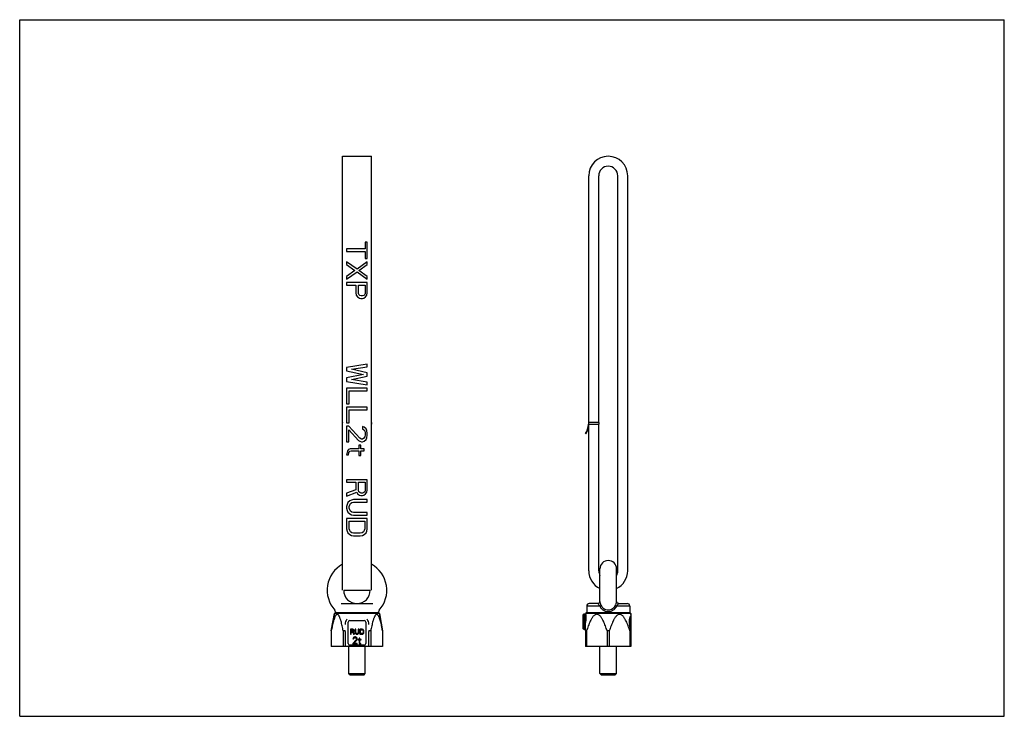
# Model space of a CAD drawing. Units: millimetres. Extents: x 0 to 1189, y 0 to 841.
import ezdxf

# ---------------------------------------------------------------- set-up
doc = ezdxf.new("R2010")
doc.units = ezdxf.units.MM
doc.header["$LTSCALE"] = 65.395
doc.layers.get('0').update_dxf_attribs({"linetype": 'CONTINUOUS'})
for name, color, linetype in [('BEZUGSACHSEN', 7, 'CONTINUOUS'), ('FASEN', 7, 'CONTINUOUS'), ('KONSTRUKTIONSELEMENTE', 7, 'CONTINUOUS'), ('RUNDUNGEN', 7, 'CONTINUOUS')]:
    doc.layers.add(name, color=color, linetype=linetype)

msp = doc.modelspace()

# ---------------------------------------------------------------- linework, layer by layer
at = {"color": 7, "linetype": 'CONTINUOUS'}
for p, q in [((0, 0), (0, 841)), ((0, 841), (1189, 841)), ((1189, 0), (1189, 841)), ((389.8, 676.1), (424.8, 676.1)), ((687.2, 355.1), (687.2, 652.6)), ((699.2, 355.1), (699.2, 652.6)), ((417.1, 572.6), (417.1, 564.3)), ((419.8, 572.6), (417.1, 572.6)), ((419.8, 552.8), (419.8, 572.6)), ((394.8, 564.3), (394.8, 561.1)), ((417.1, 564.3), (394.8, 564.3)), ((394.8, 561.1), (417.1, 561.1)), ((417.1, 561.1), (417.1, 552.8)), ((394.8, 548.6), (394.8, 545.5)), ((407.6, 539.8), (394.8, 548.6)), ((419.8, 548.6), (407.6, 539.8)), ((417.1, 552.8), (419.8, 552.8)), ((419.8, 545.5), (419.8, 548.6)), ((394.8, 545.5), (404.9, 538.2)), ((404.9, 538.2), (394.8, 530.9)), ((394.8, 527.8), (407.6, 536.7)), ((407.6, 536.7), (419.8, 527.8)), ((409.7, 538.2), (419.8, 545.5)), ((419.8, 530.9), (409.7, 538.2)), ((394.8, 530.9), (394.8, 527.8)), ((394.8, 523.6), (394.8, 520.5)), ((419.8, 523.6), (394.8, 523.6)), ((419.8, 527.8), (419.8, 530.9)), ((419.8, 511.1), (419.8, 523.6)), ((394.8, 520.5), (406, 520.5)), ((406, 520.5), (406, 511.1)), ((409.2, 510.6), (409.2, 520.5)), ((409.2, 520.5), (417.1, 520.5)), ((417.1, 520.5), (417.1, 510.6)), ((406, 511.1), (406.5, 508.5)), ((406.5, 508.5), (408.1, 506.5)), ((408.1, 506.5), (410.2, 504.9)), ((409.7, 509.1), (409.2, 510.6)), ((410.8, 508), (409.7, 509.1)), ((410.2, 504.9), (411.8, 504.4)), ((412.4, 507.5), (410.8, 508)), ((411.8, 504.4), (414, 504.4)), ((414, 507.5), (412.4, 507.5)), ((415.5, 508), (414, 507.5)), ((414, 504.4), (415.5, 504.9)), ((416.6, 509.1), (415.5, 508)), ((415.5, 504.9), (417.7, 506.5)), ((417.1, 510.6), (416.6, 509.1)), ((417.7, 506.5), (419.3, 508.5)), ((419.3, 508.5), (419.8, 511.1)), ((419.8, 425.2), (394.8, 421)), ((394.8, 421), (394.8, 416.9)), ((394.8, 416.9), (415, 412.7)), ((400.7, 419), (419.8, 422.1)), ((419.8, 414.8), (400.7, 419)), ((419.8, 422.1), (419.8, 425.2)), ((415, 412.7), (394.8, 408.5)), ((394.8, 408.5), (394.8, 404.4)), ((394.8, 404.4), (419.8, 400.2)), ((400.7, 406.5), (419.8, 410.6)), ((419.8, 403.3), (400.7, 406.5)), ((419.8, 410.6), (419.8, 414.8)), ((394.8, 396), (394.8, 377.3)), ((419.8, 396), (394.8, 396)), ((398, 377.3), (398, 392.9)), ((398, 392.9), (419.8, 392.9)), ((419.8, 400.2), (419.8, 403.3)), ((419.8, 392.9), (419.8, 396)), ((394.8, 377.3), (398, 377.3)), ((394.8, 373.1), (394.8, 354.4)), ((419.8, 373.1), (394.8, 373.1)), ((398, 354.4), (398, 370)), ((398, 370), (419.8, 370)), ((419.8, 370), (419.8, 373.1)), ((389.3, 352.6), (389.8, 352.6)), ((394.8, 354.4), (398, 354.4)), ((394.8, 350.2), (394.8, 331.5)), ((397.5, 350.2), (394.8, 350.2)), ((410.8, 335.6), (397.5, 350.2)), ((397.5, 346), (409.2, 333)), ((397.5, 331.5), (397.5, 346)), ((416.1, 349.2), (414, 349.7)), ((414, 349.7), (414, 347.1)), ((414, 347.1), (415.5, 346)), ((415.5, 346), (416.6, 344.5)), ((418.2, 347.1), (416.1, 349.2)), ((419.3, 345), (418.2, 347.1)), ((419.8, 341.4), (419.3, 345)), ((424.8, 352.6), (425.3, 352.6)), ((686.7, 352.6), (699.7, 352.6)), ((687.2, 355.1), (699.2, 355.1)), ((687.2, 175.6), (687.2, 352.6)), ((699.2, 175.6), (699.2, 352.6)), ((409.2, 333), (410.8, 332)), ((412.9, 334.6), (410.8, 335.6)), ((414, 334.6), (412.9, 334.6)), ((415.5, 335.6), (414, 334.6)), ((416.6, 337.2), (415.5, 335.6)), ((416.1, 332), (418.2, 334.1)), ((416.6, 344.5), (417.1, 341.9)), ((417.1, 339.8), (416.6, 337.2)), ((417.1, 341.9), (417.1, 339.8)), ((418.2, 334.1), (419.3, 336.1)), ((419.3, 336.1), (419.8, 339.3)), ((419.8, 339.3), (419.8, 341.4)), ((683.6, 341.1), (683.2, 341.4)), ((394.8, 331.5), (397.5, 331.5)), ((396.9, 322.1), (395.9, 320.5)), ((399.1, 323.1), (396.9, 322.1)), ((409.7, 323.1), (399.1, 323.1)), ((411.8, 327.3), (409.7, 327.3)), ((409.7, 327.3), (409.7, 323.1)), ((410.8, 332), (412.9, 331.5)), ((411.8, 323.1), (411.8, 327.3)), ((416.1, 323.1), (411.8, 323.1)), ((412.9, 331.5), (414, 331.5)), ((414, 331.5), (416.1, 332)), ((416.1, 320.5), (416.1, 323.1)), ((395.3, 319), (394.8, 315.8)), ((394.8, 315.8), (396.9, 315.8)), ((395.9, 320.5), (395.3, 319)), ((396.9, 315.8), (397.5, 318.4)), ((397.5, 318.4), (398.5, 320)), ((398.5, 320), (400.1, 320.5)), ((400.1, 320.5), (409.7, 320.5)), ((409.7, 320.5), (409.7, 314.8)), ((409.7, 314.8), (411.8, 314.8)), ((411.8, 320.5), (416.1, 320.5)), ((411.8, 314.8), (411.8, 320.5)), ((419.8, 285.6), (394.8, 285.6)), ((394.8, 285.6), (394.8, 282.5)), ((419.8, 273.1), (419.8, 285.6)), ((394.8, 282.5), (406, 282.5)), ((406, 273.6), (394.8, 269.5)), ((406, 282.5), (406, 273.6)), ((409.2, 282.5), (417.1, 282.5)), ((409.2, 272.6), (409.2, 282.5)), ((417.1, 282.5), (417.1, 272.6)), ((394.8, 265.8), (407, 270.5)), ((394.8, 269.5), (394.8, 265.8)), ((403.3, 261.7), (400.7, 261.1)), ((419.8, 261.7), (403.3, 261.7)), ((407, 270.5), (408.1, 268.4)), ((408.1, 268.4), (410.2, 266.9)), ((409.7, 271), (409.2, 272.6)), ((410.8, 270), (409.7, 271)), ((410.2, 266.9), (411.8, 266.4)), ((412.4, 269.5), (410.8, 270)), ((411.8, 266.4), (414, 266.4)), ((414, 269.5), (412.4, 269.5)), ((415.5, 270), (414, 269.5)), ((414, 266.4), (415.5, 266.9)), ((416.6, 271), (415.5, 270)), ((415.5, 266.9), (417.7, 268.4)), ((417.1, 272.6), (416.6, 271)), ((417.7, 268.4), (419.3, 270.5)), ((419.3, 270.5), (419.8, 273.1)), ((419.8, 258.5), (419.8, 261.7)), ((395.3, 255.9), (394.8, 253.3)), ((394.8, 253.3), (394.8, 251.3)), ((394.8, 251.3), (395.3, 248.6)), ((396.4, 258), (395.3, 255.9)), ((398.5, 260.1), (396.4, 258)), ((398, 253.3), (398.5, 255.4)), ((398, 251.3), (398, 253.3)), ((398.5, 249.2), (398, 251.3)), ((400.7, 261.1), (398.5, 260.1)), ((398.5, 255.4), (399.6, 257)), ((399.6, 257), (401.2, 258)), ((401.2, 258), (403.3, 258.5)), ((403.3, 258.5), (419.8, 258.5)), ((419.8, 238.8), (394.8, 238.8)), ((394.8, 238.8), (394.8, 226.3)), ((395.3, 248.6), (396.4, 246.6)), ((396.4, 246.6), (398.5, 244.5)), ((399.6, 247.6), (398.5, 249.2)), ((398.5, 244.5), (400.7, 243.4)), ((401.2, 246.6), (399.6, 247.6)), ((400.7, 243.4), (403.3, 242.9)), ((403.3, 246), (401.2, 246.6)), ((419.8, 246), (403.3, 246)), ((403.3, 242.9), (419.8, 242.9)), ((419.8, 242.9), (419.8, 246)), ((419.8, 226.3), (419.8, 238.8)), ((394.8, 226.3), (395.3, 223.6)), ((398, 235.6), (416.6, 235.6)), ((398, 226.3), (398, 235.6)), ((398.5, 224.2), (398, 226.3)), ((416.6, 226.3), (416.1, 224.2)), ((416.6, 235.6), (416.6, 226.3)), ((419.3, 223.6), (419.8, 226.3)), ((395.3, 223.6), (396.4, 221.6)), ((396.4, 221.6), (398.5, 219.5)), ((399.6, 222.6), (398.5, 224.2)), ((398.5, 219.5), (400.7, 218.4)), ((401.2, 221.6), (399.6, 222.6)), ((400.7, 218.4), (403.3, 217.9)), ((403.3, 221), (401.2, 221.6)), ((411.3, 221), (403.3, 221)), ((403.3, 217.9), (411.3, 217.9)), ((413.4, 221.6), (411.3, 221)), ((411.3, 217.9), (414, 218.4)), ((415, 222.6), (413.4, 221.6)), ((414, 218.4), (416.1, 219.5)), ((416.1, 224.2), (415, 222.6)), ((416.1, 219.5), (418.2, 221.6)), ((418.2, 221.6), (419.3, 223.6)), ((700.7, 138.5), (700.7, 178.1)), ((720.7, 138.5), (720.7, 178.1)), ((391.3, 152.1), (423.3, 152.1)), ((682.4, 123.2), (681.2, 123.2)), ((376.3, 103.1), (376.3, 84.1)), ((390.7, 103.1), (390.7, 84.1)), ((402.4, 105), (399.4, 105)), ((399.4, 105), (399.4, 99)), ((399.4, 99), (400.2, 99)), ((400.2, 104.4), (402.5, 104.4)), ((400.2, 102.5), (400.2, 104.4)), ((402.5, 102.5), (400.2, 102.5)), ((400.2, 101.7), (402.3, 101.7)), ((400.2, 99), (400.2, 101.7)), ((402.3, 101.7), (403.3, 99)), ((403, 104.9), (402.4, 105)), ((402.5, 104.4), (402.9, 104.3)), ((402.9, 102.6), (402.5, 102.5)), ((402.9, 104.3), (403.2, 104)), ((403.2, 102.9), (402.9, 102.6)), ((403.5, 104.5), (403, 104.9)), ((403, 102), (403.5, 102.2)), ((404.2, 99), (403, 102)), ((403.2, 104), (403.3, 103.6)), ((403.3, 103.2), (403.2, 102.9)), ((403.3, 103.6), (403.3, 103.2)), ((403.3, 99), (404.2, 99)), ((403.9, 104), (403.5, 104.5)), ((403.5, 102.2), (403.9, 102.7)), ((404, 103.6), (403.9, 104)), ((403.9, 102.7), (404, 103.1)), ((404, 103.1), (404, 103.6)), ((405.9, 105), (405.2, 105)), ((405.2, 105), (405.2, 101.1)), ((405.2, 101.1), (405.3, 100.4)), ((405.3, 100.4), (405.5, 99.9)), ((405.5, 99.9), (406, 99.4)), ((405.9, 101.1), (405.9, 105)), ((406, 100.6), (405.9, 101.1)), ((406.3, 100.2), (406, 100.6)), ((406, 99.4), (406.5, 99.2)), ((406.7, 99.9), (406.3, 100.2)), ((406.5, 99.2), (407.2, 99)), ((407.2, 99.8), (406.7, 99.9)), ((407.7, 99.8), (407.2, 99.8)), ((407.2, 99), (407.7, 99)), ((408.2, 99.9), (407.7, 99.8)), ((407.7, 99), (408.3, 99.2)), ((408.5, 100.2), (408.2, 99.9)), ((408.3, 99.2), (408.8, 99.4)), ((408.8, 100.6), (408.5, 100.2)), ((408.9, 101.1), (408.8, 100.6)), ((408.8, 99.4), (409.3, 99.9)), ((409.7, 105), (408.9, 105)), ((408.9, 105), (408.9, 101.1)), ((409.3, 99.9), (409.5, 100.4)), ((409.5, 100.4), (409.7, 101.1)), ((409.7, 101.1), (409.7, 105)), ((413.7, 105), (410.7, 105)), ((410.7, 105), (410.7, 99)), ((410.7, 99), (413.7, 99)), ((411.4, 104.3), (413.7, 104.3)), ((411.4, 99.8), (411.4, 104.3)), ((413.7, 99.8), (411.4, 99.8)), ((414.3, 104.9), (413.7, 105)), ((413.7, 104.3), (414.2, 104.1)), ((414.2, 99.9), (413.7, 99.8)), ((413.7, 99), (414.3, 99.2)), ((414.2, 104.1), (414.5, 103.9)), ((414.5, 100.2), (414.2, 99.9)), ((414.8, 104.7), (414.3, 104.9)), ((414.3, 99.2), (414.8, 99.4)), ((414.5, 103.9), (414.8, 103.5)), ((414.8, 100.6), (414.5, 100.2)), ((415.3, 104.1), (414.8, 104.7)), ((414.8, 103.5), (414.9, 103)), ((414.9, 101.1), (414.8, 100.6)), ((414.8, 99.4), (415.3, 99.9)), ((414.9, 103), (414.9, 101.1)), ((415.5, 103.6), (415.3, 104.1)), ((415.3, 99.9), (415.5, 100.4)), ((415.7, 103), (415.5, 103.6)), ((415.5, 100.4), (415.7, 101.1)), ((415.7, 101.1), (415.7, 103)), ((423.9, 103.1), (423.9, 84.1)), ((438.3, 103.1), (438.3, 84.1)), ((682.2, 105.2), (681.2, 105.2)), ((683.2, 103.1), (683.2, 84.1)), ((684.5, 103.1), (684.5, 84.1)), ((709.4, 103.1), (709.4, 84.1)), ((712, 103.1), (712, 84.1)), ((736.9, 103.1), (736.9, 84.1)), ((438.3, 84.1), (376.3, 84.1)), ((738.2, 84.1), (683.2, 84.1)), ((0, 0), (1189, 0))]:
    msp.add_line(p, q, dxfattribs=at)
for centre, radius, start, end in [((395.8, 352.6), 6.5, 157.3801, 180), ((418.8, 352.6), 6.5, 0, 22.6199), ((666.7, 352.6), 20, 325.8216, 360), ((667.2, 352.6), 20, 325, 360), ((693.2, 352.6), 6.5, 157.3801, 180), ((693.2, 352.6), 6.5, 0, 22.6199), ((407.3, 152.1), 36, 119.129, 221.9619), ((407.3, 152.1), 36, 318.0381, 60.871), ((710.7, 178.1), 10, 0, 180), ((407.3, 152.1), 16, 180, 360)]:
    msp.add_arc(centre, radius, start, end, dxfattribs=at)
at = {"layer": 'BEZUGSACHSEN', "color": 7, "linetype": 'CONTINUOUS'}
for p, q in [((389.8, 152.1), (389.8, 676.1)), ((424.8, 152.1), (424.8, 676.1)), ((722.2, 175.6), (722.2, 652.6)), ((734.2, 175.6), (734.2, 652.6)), ((684.7, 133.1), (684.7, 125.1)), ((736.7, 133.1), (736.7, 125.1)), ((380, 124.1), (376.3, 103.3)), ((381.3, 126), (381.3, 125.1)), ((433.3, 126), (433.3, 125.1)), ((434.6, 124.1), (438.3, 103.3)), ((683.4, 124.1), (683.4, 124)), ((738, 124.1), (738.2, 123.2)), ((376.3, 103.1), (376.3, 103.3)), ((438.3, 103.3), (438.3, 103.1)), ((397.3, 51.6), (397.3, 84.1)), ((417.3, 51.6), (417.3, 84.1)), ((700.7, 51.6), (700.7, 84.1)), ((720.7, 51.6), (720.7, 84.1)), ((397.3, 51.6), (417.3, 51.6)), ((398.8, 50.1), (397.3, 51.6)), ((398.8, 50.1), (415.8, 50.1)), ((415.8, 50.1), (417.3, 51.6)), ((700.7, 51.6), (720.7, 51.6)), ((702.2, 50.1), (700.7, 51.6)), ((702.2, 50.1), (719.2, 50.1)), ((719.2, 50.1), (720.7, 51.6))]:
    msp.add_line(p, q, dxfattribs=at)
for centre, radius, start, end in [((710.7, 652.6), 23.5, 0, 180), ((710.7, 652.6), 11.5, 0, 180), ((710.7, 175.6), 23.5, 180, 244.8144), ((710.7, 175.6), 11.5, 180, 209.5717), ((710.7, 175.6), 23.5, 295.1856, 360), ((710.7, 175.6), 11.5, 330.4283, 360)]:
    msp.add_arc(centre, radius, start, end, dxfattribs=at)
for points, knots in [([(390.7, 103.1), (390.5, 104.1), (390.1, 106.1), (389.5, 109.1), (388.8, 112), (388.2, 114.4), (387.6, 116.2), (387.2, 117.6), (386.7, 118.9), (386.2, 120.1), (385.7, 121.2), (385.1, 122.1), (384.7, 122.6), (384.3, 122.9), (383.9, 123.1), (383.5, 123.2), (383.1, 123.1), (382.7, 122.9), (382.3, 122.6), (381.8, 122.1), (381.3, 121.2), (380.7, 120.1), (380.2, 118.9), (379.8, 117.6), (379.3, 116.2), (378.8, 114.4), (378.2, 112), (377.5, 109.1), (376.9, 106.1), (376.5, 104.1), (376.3, 103.1)], [0, 0, 0, 0, 0.069695, 0.138853, 0.207261, 0.274559, 0.307605, 0.34008, 0.371778, 0.402377, 0.431353, 0.45785, 0.469823, 0.480768, 0.490713, 0.5, 0.509287, 0.519232, 0.530177, 0.54215, 0.568647, 0.597623, 0.628222, 0.65992, 0.692395, 0.725441, 0.792739, 0.861147, 0.930305, 1, 1, 1, 1]), ([(438.3, 103.1), (438.1, 104.1), (437.7, 106.1), (437.1, 109.1), (436.4, 112), (435.8, 114.4), (435.3, 116.2), (434.8, 117.6), (434.4, 118.9), (433.9, 120.1), (433.3, 121.2), (432.8, 122.1), (432.3, 122.6), (431.9, 122.9), (431.5, 123.1), (431.1, 123.2), (430.7, 123.1), (430.3, 122.9), (429.9, 122.6), (429.5, 122.1), (428.9, 121.2), (428.4, 120.1), (427.9, 118.9), (427.4, 117.6), (427, 116.2), (426.4, 114.4), (425.8, 112), (425.1, 109.1), (424.5, 106.1), (424.1, 104.1), (423.9, 103.1)], [0, 0, 0, 0, 0.069695, 0.138853, 0.207261, 0.274559, 0.307605, 0.34008, 0.371778, 0.402377, 0.431353, 0.45785, 0.469823, 0.480768, 0.490713, 0.5, 0.509287, 0.519232, 0.530177, 0.54215, 0.568647, 0.597623, 0.628222, 0.65992, 0.692395, 0.725441, 0.792739, 0.861147, 0.930305, 1, 1, 1, 1]), ([(709.4, 103.1), (709.1, 104.1), (708.4, 106.1), (707.3, 109.1), (706.1, 112), (704.9, 114.9), (703.7, 117.1), (702.6, 118.9), (701.7, 120.1), (700.7, 121.3), (699.6, 122.2), (698.4, 123), (697, 123.2), (695.5, 123), (694.3, 122.2), (693.2, 121.3), (692.2, 120.1), (691.3, 118.9), (690.2, 117.1), (689, 114.9), (687.8, 112), (686.6, 109.1), (685.5, 106.1), (684.8, 104.1), (684.5, 103.1)], [0, 0, 0, 0, 0.06437, 0.128586, 0.192588, 0.256277, 0.319468, 0.350782, 0.381805, 0.412412, 0.442413, 0.471592, 0.5, 0.528408, 0.557586, 0.587588, 0.618195, 0.649218, 0.680532, 0.743723, 0.807412, 0.871414, 0.93563, 1, 1, 1, 1]), ([(736.9, 103.1), (736.6, 104.1), (735.9, 106.1), (734.8, 109.1), (733.6, 112), (732.4, 114.9), (731.2, 117.1), (730.1, 118.9), (729.2, 120.1), (728.2, 121.3), (727.1, 122.2), (725.9, 123), (724.5, 123.2), (723, 123), (721.8, 122.2), (720.7, 121.3), (719.7, 120.1), (718.8, 118.9), (717.7, 117.1), (716.5, 114.9), (715.3, 112), (714.1, 109.1), (713, 106.1), (712.3, 104.1), (712, 103.1)], [0, 0, 0, 0, 0.06437, 0.128586, 0.192588, 0.256277, 0.319468, 0.350782, 0.381805, 0.412412, 0.442413, 0.471592, 0.5, 0.528408, 0.557586, 0.587588, 0.618195, 0.649218, 0.680532, 0.743723, 0.807412, 0.871414, 0.93563, 1, 1, 1, 1])]:
    msp.add_open_spline(points, degree=3, knots=knots, dxfattribs=at)
for points in [[(684.5, 103.1), (684.3, 103.2), (683.9, 103.4), (683.4, 103.2), (683.2, 103.1)], [(710.7, 103.3), (710.3, 103.3), (709.8, 103.3), (709.4, 103.1)], [(712, 103.1), (711.6, 103.3), (711.1, 103.3), (710.7, 103.3)]]:
    msp.add_open_spline(points, degree=3, dxfattribs=at)
at = {"layer": 'FASEN', "color": 7, "linetype": 'CONTINUOUS'}
for p, q in [((376.3, 103.3), (380, 124.1)), ((381.1, 125.1), (380, 124.1)), ((434.6, 124.1), (380, 124.1)), ((433.5, 125.1), (381.1, 125.1)), ((433.5, 125.1), (434.6, 124.1)), ((438.3, 103.3), (434.6, 124.1)), ((684.5, 125.1), (683.4, 124.1)), ((738, 124.1), (683.4, 124.1)), ((736.9, 125.1), (684.5, 125.1)), ((736.9, 125.1), (738, 124.1))]:
    msp.add_line(p, q, dxfattribs=at)
at = {"layer": 'KONSTRUKTIONSELEMENTE', "color": 7, "linetype": 'CONTINUOUS'}
for p, q in [((403.1, 95.2), (402.5, 94.5)), ((403.7, 95.6), (403.1, 95.2)), ((404.8, 95.8), (403.7, 95.6)), ((405.4, 95.8), (404.8, 95.8)), ((406.3, 95.6), (405.4, 95.8)), ((406.9, 95.2), (406.3, 95.6)), ((407.5, 94.5), (406.9, 95.2)), ((406.4, 92.5), (402.2, 87.8)), ((402.2, 87.8), (402.2, 86.8)), ((402.2, 86.8), (407.6, 86.8)), ((402.5, 94.5), (402.4, 93.7)), ((402.4, 93.7), (403.1, 93.7)), ((403.1, 93.7), (403.4, 94.3)), ((403.4, 94.3), (403.9, 94.7)), ((403.4, 87.8), (407.2, 92)), ((407.6, 87.8), (403.4, 87.8)), ((403.9, 94.7), (404.6, 94.8)), ((404.6, 94.8), (405.2, 94.8)), ((405.2, 94.8), (406, 94.7)), ((406, 94.7), (406.4, 94.3)), ((406.4, 94.3), (406.7, 93.7)), ((406.7, 93.3), (406.4, 92.5)), ((406.7, 93.7), (406.7, 93.3)), ((407.2, 92), (407.5, 92.5)), ((407.6, 93.7), (407.5, 94.5)), ((407.5, 92.5), (407.6, 93.3)), ((407.6, 93.3), (407.6, 93.7)), ((407.6, 86.8), (407.6, 87.8)), ((410, 92.9), (408.8, 92.9)), ((408.8, 92.9), (408.8, 92.2)), ((408.8, 92.2), (410, 92.2)), ((410.8, 94.5), (410, 94.5)), ((410, 94.5), (410, 92.9)), ((410, 92.2), (410, 88.3)), ((410, 88.3), (410.3, 87.6)), ((410.3, 87.6), (410.8, 87.2)), ((410.8, 92.9), (410.8, 94.5)), ((412.4, 92.9), (410.8, 92.9)), ((410.8, 92.2), (412.4, 92.2)), ((410.8, 88.7), (410.8, 92.2)), ((410.9, 88.1), (410.8, 88.7)), ((410.8, 87.2), (411.2, 87)), ((411.4, 87.8), (410.9, 88.1)), ((411.2, 87), (412.1, 86.8)), ((412.1, 87.6), (411.4, 87.8)), ((412.1, 86.8), (412.1, 87.6)), ((412.4, 92.2), (412.4, 92.9))]:
    msp.add_line(p, q, dxfattribs=at)
at = {"layer": 'RUNDUNGEN', "color": 7, "linetype": 'CONTINUOUS'}
for p, q in [((720.7, 138.5), (720.7, 178.1)), ((388.1, 136.1), (426.5, 136.1)), ((698, 136.1), (687.7, 136.1)), ((698.1, 136.1), (698, 136.1)), ((698.7, 136.2), (698.1, 136.1)), ((700.7, 138.5), (700.7, 138.5)), ((723.4, 136.1), (733.7, 136.1)), ((381.3, 125.1), (381.3, 126)), ((433.3, 125.1), (433.3, 126)), ((680.2, 122.2), (680.2, 106.2)), ((738.2, 123.1), (738.2, 84.1)), ((396.8, 87.8), (396.8, 113.8)), ((398.8, 115.8), (415.8, 115.8)), ((417.8, 113.8), (417.8, 87.8)), ((683.1, 113.5), (682.2, 113.6)), ((683.2, 103.1), (683.2, 113.2)), ((392.9, 102.4), (392.9, 84.1)), ((421.7, 84.1), (421.7, 102.4)), ((681.2, 105.2), (683.2, 105.2)), ((415.8, 85.8), (398.8, 85.8))]:
    msp.add_line(p, q, dxfattribs=at)
at = {"layer": 'RUNDUNGEN', "color": 9, "linetype": 'CONTINUOUS'}
for p, q in [((700.8, 133.1), (684.7, 133.1)), ((736.7, 133.1), (720.6, 133.1)), ((681.2, 123.2), (681.2, 105.2)), ((683.4, 124), (683.4, 124)), ((738.2, 123.2), (738.2, 123)), ((738.2, 123), (738.2, 121.6)), ((682.3, 114.2), (680.2, 114.2)), ((683.2, 108.2), (680.2, 108.2)), ((682.3, 114.2), (682.2, 113.6)), ((682.2, 105.2), (682.2, 113.6)), ((682.3, 114.2), (683.2, 114)), ((683.2, 114), (683.1, 113.5)), ((736.4, 110.6), (737.2, 110.8)), ((737.2, 117.1), (737.2, 111.1))]:
    msp.add_line(p, q, dxfattribs=at)
at = {"layer": 'RUNDUNGEN', "color": 7, "linetype": 'CONTINUOUS'}
for points in [[(700.7, 138.5), (700.7, 138.4), (700.7, 138.3), (700.6, 138), (700.5, 137.7), (700.3, 137.3), (700, 137), (699.6, 136.6), (699.2, 136.4), (698.7, 136.2)], [(700.7, 138.2), (700.6, 138), (700.5, 137.7), (700.3, 137.3), (700, 136.9), (699.6, 136.6), (699.2, 136.4), (698.7, 136.2)], [(700.7, 138.4), (700.7, 138.4), (700.7, 138.2)], [(723.4, 136.1), (723.3, 136.1), (722.8, 136.2), (722.2, 136.4), (721.8, 136.6), (721.4, 136.9), (721.1, 137.3), (720.9, 137.7), (720.8, 138), (720.7, 138.2), (720.7, 138.4), (720.7, 138.5)]]:
    msp.add_lwpolyline(points, dxfattribs=at)
for centre, radius, start, end in [((687.7, 133.1), 3, 90, 180), ((733.7, 133.1), 3, 0, 90), ((378.3, 126), 3, 359.9987, 41.9618), ((436.3, 126), 3, 138.0382, 180.0013), ((681.2, 122.2), 1, 90, 180), ((682.4, 124.2), 1, 270, 350), ((737.2, 123.1), 1, 0, 9.9981), ((402.9, 110.8), 10, 140.693, 178.1758), ((404.3, 110.8), 11.4, 178.1815, 179.8195), ((398.8, 113.8), 2, 90, 180), ((415.8, 113.8), 2, 0, 90), ((411.7, 110.8), 10, 1.8241, 39.307), ((410.3, 110.8), 11.4, 0.18, 1.8187), ((681.2, 106.2), 1, 180, 270), ((398.8, 87.8), 2, 180, 270), ((415.8, 87.8), 2, 270, 360)]:
    msp.add_arc(centre, radius, start, end, dxfattribs=at)
at = {"layer": 'RUNDUNGEN', "color": 9, "linetype": 'CONTINUOUS'}
for centre, radius, start, end in [((738.2, 121.4), 0.23, 83.1474, 84.867), ((-2393.7, -521.8), 3193.4, 11.2869, 11.4218), ((772.7, 114.7), 35.7, 185.7149, 186.2398)]:
    msp.add_arc(centre, radius, start, end, dxfattribs=at)
for points, knots in [([(698.4, 135.8), (698.3, 135.9), (698.2, 136), (698.1, 136.1), (698, 136.1)], [0, 0, 0, 0, 0.66164, 1, 1, 1, 1]), ([(700.8, 133.1), (700.4, 133.7), (699.5, 134.5), (698.7, 135.4), (698.4, 135.8)], [0, 0, 0, 0, 0.589545, 1, 1, 1, 1]), ([(702.2, 134), (702, 134.5), (701.7, 135.4), (701.2, 136.6), (700.8, 137.6), (700.7, 138.2), (700.7, 138.5)], [0, 0, 0, 0, 0.316302, 0.603707, 0.839944, 1, 1, 1, 1]), ([(702.2, 134), (702, 133.9), (701.6, 133.5), (701.1, 133.3), (700.8, 133.1)], [0, 0, 0, 0, 0.417056, 1, 1, 1, 1]), ([(710.7, 126), (709.6, 126), (707.4, 126.4), (704.5, 127.9), (702.2, 130.2), (701.2, 132.1), (700.8, 133.1)], [0, 0, 0, 0, 0.252584, 0.502415, 0.750579, 1, 1, 1, 1]), ([(710.7, 128), (709.8, 128), (707.9, 128.3), (705.4, 129.5), (703.4, 131.5), (702.6, 133.2), (702.2, 134)], [0, 0, 0, 0, 0.251331, 0.50071, 0.749477, 1, 1, 1, 1]), ([(719.2, 134), (718.9, 133.2), (718, 131.5), (716, 129.5), (713.5, 128.3), (711.6, 128), (710.7, 128)], [0, 0, 0, 0, 0.250523, 0.499289, 0.748669, 1, 1, 1, 1]), ([(720.6, 133.1), (720.2, 132.1), (719.2, 130.2), (716.9, 127.9), (714, 126.4), (711.8, 126), (710.7, 126)], [0, 0, 0, 0, 0.249421, 0.497585, 0.747417, 1, 1, 1, 1]), ([(720.7, 138.5), (720.7, 138.2), (720.6, 137.6), (720.2, 136.6), (719.7, 135.4), (719.4, 134.5), (719.2, 134)], [0, 0, 0, 0, 0.160056, 0.396293, 0.683699, 1, 1, 1, 1]), ([(719.2, 134), (719.4, 133.9), (719.8, 133.5), (720.3, 133.3), (720.6, 133.1)], [0, 0, 0, 0, 0.417021, 1, 1, 1, 1]), ([(723, 135.8), (722.7, 135.4), (721.9, 134.5), (721.1, 133.7), (720.6, 133.1)], [0, 0, 0, 0, 0.410455, 1, 1, 1, 1]), ([(723.4, 136.1), (723.3, 136.1), (723.2, 136), (723.1, 135.9), (723, 135.8)], [0, 0, 0, 0, 0.338358, 1, 1, 1, 1]), ([(682.4, 123.2), (682.4, 123.1), (682.4, 122.9), (682.5, 122.4), (682.6, 121.6), (682.8, 120.5), (682.8, 119.1), (682.8, 117), (682.6, 115.3), (682.3, 114.2)], [0, 0, 0, 0, 0.019558, 0.077232, 0.17029, 0.294821, 0.44611, 0.618613, 1, 1, 1, 1]), ([(683.4, 124), (683.5, 122.9), (683.8, 120.8), (683.8, 117.4), (683.5, 115.2), (683.2, 114)], [0, 0, 0, 0, 0.329137, 0.642057, 1, 1, 1, 1]), ([(738.2, 121.6), (738.1, 121.6), (738, 121.6), (737.8, 121.4), (737.6, 121.2), (737.4, 120.8), (737.1, 120.3), (736.9, 119.8), (736.7, 119.1), (736.4, 118.1), (736.1, 116.7), (736, 114.8), (736.1, 112.7), (736.3, 111.3), (736.4, 110.6)], [0, 0, 0, 0, 0.015352, 0.036567, 0.065364, 0.102061, 0.146476, 0.19823, 0.256864, 0.32188, 0.468905, 0.634787, 0.81399, 1, 1, 1, 1]), ([(738.1, 121.4), (738.1, 121.3), (738, 121.1), (737.8, 120.6), (737.6, 119.8), (737.4, 118.6), (737.3, 117.6), (737.2, 117.1)], [0, 0, 0, 0, 0.067209, 0.148972, 0.364596, 0.649569, 1, 1, 1, 1]), ([(738.2, 121.6), (738.2, 121.6), (738.2, 121.5), (738.1, 121.4), (738.1, 121.4)], [0, 0, 0, 0, 0.292366, 1, 1, 1, 1]), ([(737.2, 117.1), (737, 116.2), (736.8, 114.2), (737, 112.2), (737.2, 111.1)], [0, 0, 0, 0, 0.469561, 1, 1, 1, 1]), ([(738.2, 116.5), (738.2, 116.6), (738.1, 116.8), (737.9, 117), (737.6, 117.1), (737.3, 117.1), (737.2, 117.1)], [0, 0, 0, 0, 0.196872, 0.428274, 0.701148, 1, 1, 1, 1]), ([(738.2, 111.1), (738.2, 111.1), (738.2, 111.1), (738.2, 111.1), (738.2, 111.1), (738.1, 111.1), (738, 111.1), (737.9, 111.1), (737.8, 111.1), (737.5, 111.1), (737.3, 111.1), (737.2, 111.1)], [0, 0, 0, 0, 0.00574, 0.020443, 0.044414, 0.07755, 0.16994, 0.294189, 0.445444, 0.617994, 1, 1, 1, 1]), ([(738.2, 110.8), (738.2, 110.8), (738.2, 110.8), (738.2, 110.8), (738.2, 110.8), (738.1, 110.8), (738.1, 110.8), (738, 110.8), (737.9, 110.8), (737.8, 110.8), (737.6, 110.8), (737.4, 110.8), (737.3, 110.8), (737.2, 110.8)], [0, 0, 0, 0, 0.004838, 0.019127, 0.042751, 0.075549, 0.117191, 0.167271, 0.290956, 0.441946, 0.614773, 0.803299, 1, 1, 1, 1]), ([(737.2, 110.8), (737.3, 110.2), (737.5, 107.7), (737.8, 105.2), (738, 103.3)], [0, 0, 0, 0, 0.250445, 1, 1, 1, 1]), ([(682.2, 105.2), (682.3, 105.2), (682.5, 105.2), (682.8, 105.3), (683, 105.4), (683.1, 105.5), (683.2, 105.5)], [0, 0, 0, 0, 0.278049, 0.550412, 0.801534, 1, 1, 1, 1]), ([(683.2, 105.5), (683.2, 105.5), (683.2, 105.5), (683.2, 105.6), (683.2, 105.6)], [0, 0, 0, 0, 0.763724, 1, 1, 1, 1])]:
    msp.add_open_spline(points, degree=3, knots=knots, dxfattribs=at)
for points in [[(738.2, 121.5), (738.2, 121.5), (738.2, 121.6), (738.2, 121.6)], [(683.2, 105.5), (683.2, 105.5), (683.2, 105.4), (683.2, 105.4)]]:
    msp.add_open_spline(points, degree=3, dxfattribs=at)
at = {"layer": 'RUNDUNGEN', "color": 7, "linetype": 'CONTINUOUS'}
for points, knots in [([(683.1, 113.5), (683.2, 113.5), (683.2, 113.4), (683.2, 113.4), (683.2, 113.3), (683.2, 113.2), (683.2, 113.2)], [0, 0, 0, 0, 0.150404, 0.399531, 0.69007, 1, 1, 1, 1]), ([(392.4, 103.3), (392.1, 103.3), (391.5, 103.3), (391, 103.2), (390.7, 103.1)], [0, 0, 0, 0, 0.499148, 1, 1, 1, 1]), ([(392.5, 103.3), (392.5, 103.3), (392.5, 103.3), (392.4, 103.3), (392.4, 103.3)], [0, 0, 0, 0, 0.51116, 1, 1, 1, 1]), ([(392.9, 102.4), (392.9, 102.5), (392.9, 102.7), (392.9, 102.9), (392.9, 103), (392.9, 103.2), (392.8, 103.3), (392.8, 103.3), (392.7, 103.4), (392.7, 103.4), (392.6, 103.4), (392.6, 103.3), (392.5, 103.3)], [0, 0, 0, 0, 0.257838, 0.386632, 0.515154, 0.642979, 0.706293, 0.768482, 0.82796, 0.883411, 0.94073, 1, 1, 1, 1]), ([(422.1, 103.3), (422, 103.3), (422, 103.4), (421.9, 103.4), (421.9, 103.4), (421.8, 103.3), (421.8, 103.3), (421.7, 103.2), (421.7, 103), (421.7, 102.9), (421.7, 102.7), (421.7, 102.5), (421.7, 102.4)], [0, 0, 0, 0, 0.059254, 0.116628, 0.172291, 0.231671, 0.293806, 0.357116, 0.484919, 0.613423, 0.742199, 1, 1, 1, 1]), ([(422.2, 103.3), (422.2, 103.3), (422.1, 103.3), (422.1, 103.3), (422.1, 103.3)], [0, 0, 0, 0, 0.488755, 1, 1, 1, 1]), ([(423.9, 103.1), (423.7, 103.2), (423.1, 103.3), (422.5, 103.3), (422.2, 103.3)], [0, 0, 0, 0, 0.500852, 1, 1, 1, 1]), ([(737.9, 103.3), (737.7, 103.3), (737.4, 103.3), (737.1, 103.2), (736.9, 103.1)], [0, 0, 0, 0, 0.492693, 1, 1, 1, 1]), ([(738, 103.3), (738, 103.3), (738, 103.3), (737.9, 103.3), (737.9, 103.3)], [0, 0, 0, 0, 0.572758, 1, 1, 1, 1]), ([(738.2, 102.4), (738.2, 102.5), (738.2, 102.6), (738.2, 102.7), (738.2, 102.9), (738.2, 103), (738.2, 103.1), (738.2, 103.2), (738.1, 103.3), (738.1, 103.3), (738.1, 103.4), (738.1, 103.4), (738.1, 103.4), (738, 103.4), (738, 103.4), (738, 103.3), (738, 103.3)], [0, 0, 0, 0, 0.13923, 0.278315, 0.417021, 0.554865, 0.623131, 0.690535, 0.756267, 0.81821, 0.846068, 0.869988, 0.888837, 0.90657, 0.949096, 1, 1, 1, 1])]:
    msp.add_open_spline(points, degree=3, knots=knots, dxfattribs=at)

doc.saveas('drawing.dxf')
